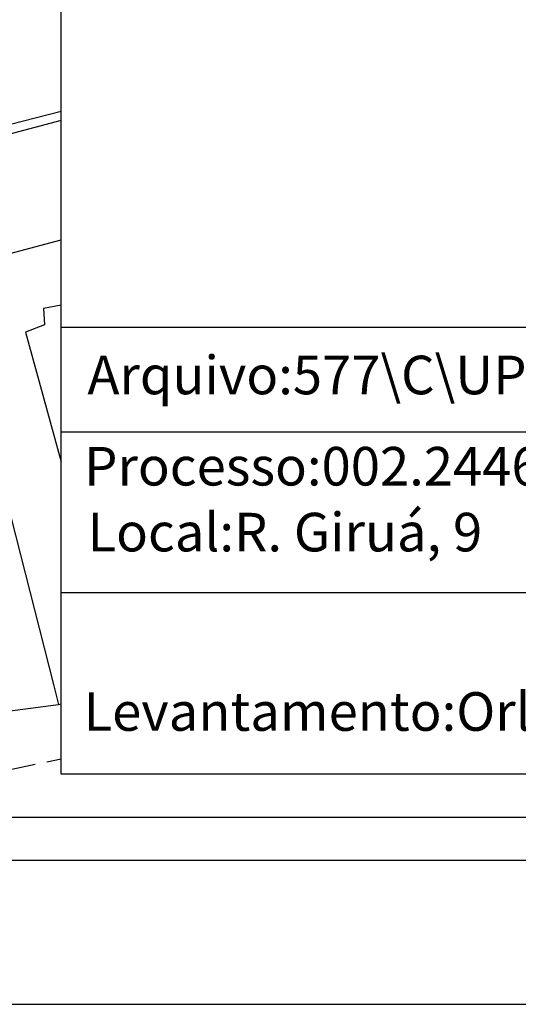
# Model space of a CAD drawing. Units: millimetres. Extents: x 177746 to 178311, y 1668730 to 1669260.
# Drawn here: x 178136 to 178162, y 1668732 to 1668784 of the extents above; entities that cross this region are included whole.
import ezdxf

# ---------------------------------------------------------------- set-up
doc = ezdxf.new("R2010")
doc.units = ezdxf.units.MM
doc.header["$LTSCALE"] = 5
doc.header["$MEASUREMENT"] = 0
doc.linetypes.add('DASHED2', pattern=[0.375, 0.25, -0.125])
for name, color, linetype in [('T-DIM', 1, 'Continuous'), ('T-MFIO-EXI', 7, 'DASHED2'), ('T-TEXTP', 7, 'Continuous'), ('V-EDIFICACAO', 7, 'Continuous'), ('V-LOTE', 1, 'Continuous')]:
    doc.layers.add(name, color=color, linetype=linetype)
doc.styles.get("Standard").update_dxf_attribs({"font": 'ARIAL.TTF'})

msp = doc.modelspace()

# ---------------------------------------------------------------- linework, layer by layer
msp.add_line((178266.309, 1668739.919), (177977.559, 1668739.919))
at = {"layer": 'DEFPOINTS'}
msp.add_lwpolyline([(178273.809, 1668732.419), (178273.809, 1668955.169), (177958.809, 1668955.169), (177958.809, 1668732.419)], close=True, dxfattribs=at)
at = {"layer": 'T-DIM'}
msp.add_line((178264.059, 1668742.169), (177979.809, 1668742.169), dxfattribs=at)
at = {"layer": 'T-MFIO-EXI'}
msp.add_lwpolyline([(178134.08, 1668744.32), (178138.495, 1668745.219)], dxfattribs=at)
at = {"layer": 'T-TEXTP'}
for p, q in [((178138.495, 1668744.419), (178138.495, 1668784.375)), ((178138.495, 1668767.745), (178261.809, 1668767.745)), ((178213.28, 1668762.277), (178138.495, 1668762.277)), ((178213.28, 1668753.886), (178138.495, 1668753.886)), ((178261.809, 1668744.419), (178138.495, 1668744.419))]:
    msp.add_line(p, q, dxfattribs=at)
at = {"layer": 'V-EDIFICACAO'}
for points in [[(178139.185, 1668784.375), (178138.94, 1668785.21), (178129.96, 1668782.98), (178129.38, 1668782.46), (178130.76, 1668777.67), (178131.22, 1668777.15), (178138.495, 1668779.026)], [(178138.495, 1668778.534), (178131.34, 1668776.64), (178132.93, 1668770.82), (178138.495, 1668772.307)], [(178138.495, 1668768.894), (178137.58, 1668768.73), (178137.63, 1668767.87), (178136.63, 1668767.48), (178138.495, 1668760.718)]]:
    msp.add_lwpolyline(points, dxfattribs=at)
at = {"layer": 'V-LOTE'}
for points in [[(178120.33, 1668774.48), (178127.83, 1668746.69), (178138.36, 1668748.07)], [(178132.93, 1668770.82), (178132.89, 1668769.47), (178138.09, 1668749.1), (178138.36, 1668748.07)], [(178138.36, 1668748.07), (178138.495, 1668748.088)]]:
    msp.add_lwpolyline(points, dxfattribs=at)

# ---------------------------------------------------------------- texts
at = {"layer": 'T-TEXTP', "char_height": 2.01379, "attachment_point": 1}
for s, insert in [('{\\fArial|b0|i0|c0|p34;Arquivo:577\\\\C\\\\UPV\\\\Seções\\\\R. Giruá, 9.dwg}', (178139.868, 1668766.261)), ('{\\fArial|b0|i0|c0|p34;Processo:002.244610.00.3}', (178139.697, 1668761.501)), ('{\\fArial|b0|i0|c0|p34;Local:R. Giruá, 9}', (178139.872, 1668758.063)), ('{\\fArial|b0|i0|c0|p34;Levantamento:Orlando}', (178139.665, 1668748.703))]:
    msp.add_mtext(s, dxfattribs=dict(at, insert=insert))

doc.saveas('drawing.dxf')
